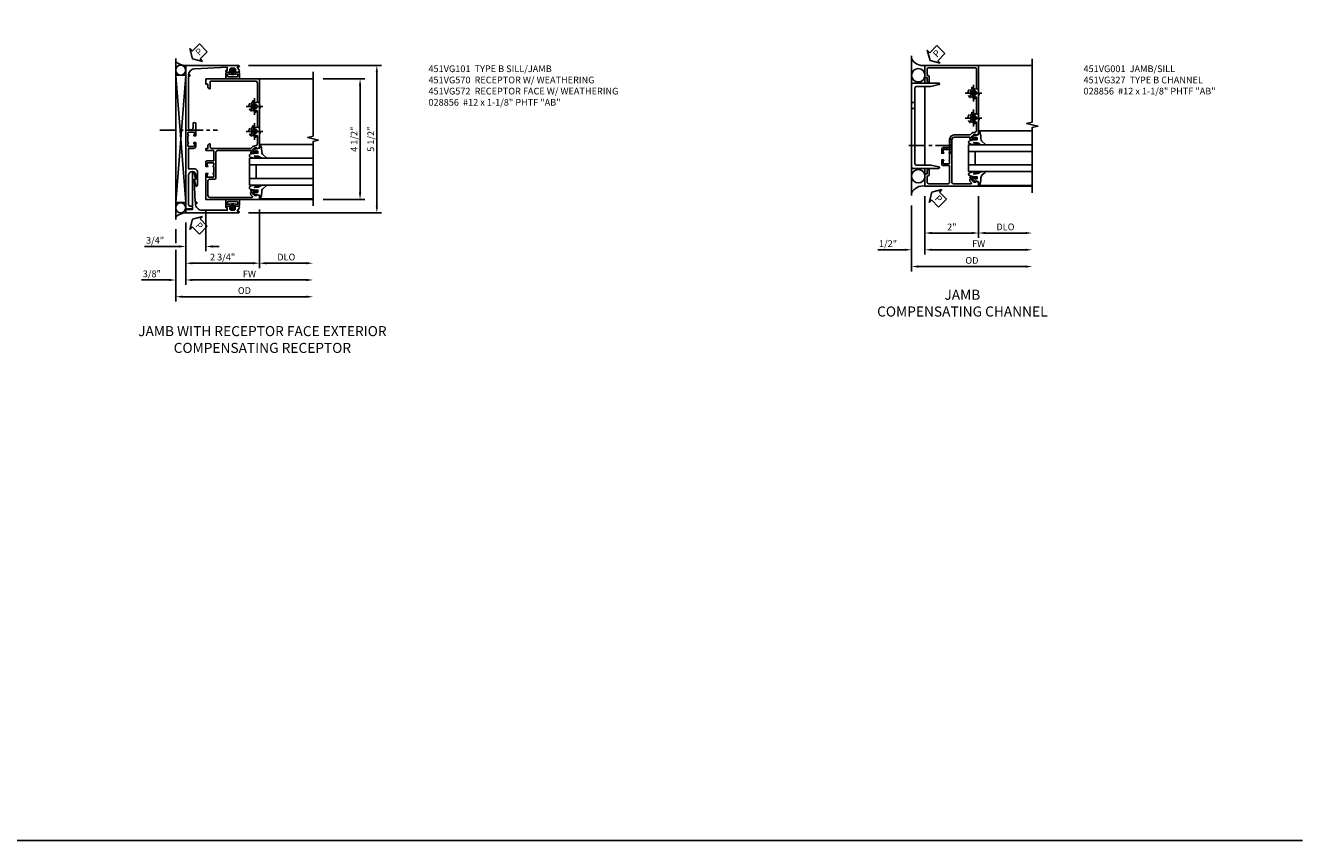
# Model space of a CAD drawing. Extents: x 0 to 95.5, y 0 to 59.2.
# Drawn here: x 47.9 to 95.5, y 0 to 30.4 of the extents above; entities that cross this region are included whole.
import ezdxf

# ---------------------------------------------------------------- set-up
doc = ezdxf.new("R2010")
doc.units = 0
doc.header["$LTSCALE"] = 0.5
doc.header["$MEASUREMENT"] = 0
doc.linetypes.add('CENTER', pattern=[2, 1.25, -0.25, 0.25, -0.25])
doc.linetypes.add('HIDDEN', pattern=[0.375, 0.25, -0.125])
doc.layers.get('0').update_dxf_attribs({"color": 4, "linetype": 'CONTINUOUS'})
for name, color, linetype in [('CENTER', 1, 'CENTER'), ('DIME', 2, 'CONTINUOUS'), ('FORMAT', 7, 'CONTINUOUS'), ('HIDDEN', 3, 'HIDDEN'), ('TEXT', 3, 'CONTINUOUS')]:
    doc.layers.add(name, color=color, linetype=linetype)
doc.styles.get("Standard").update_dxf_attribs({"font": 'arial.ttf'})
doc.dimstyles.new('EXT_ON-OFF', dxfattribs={"dimscale": 2, "dimtxt": 0.125, "dimasz": 0.125, "dimexe": 0.09, "dimexo": 0.1875, "dimgap": 0.05, "dimtad": 3, "dimdec": 5, "dimzin": 3, "dimdsep": 46, "dimlunit": 5, "dimtxsty": 'Standard', "dimcen": 0, "dimse2": 1, "dimazin": 0, "dimtfac": 1, "dimtdec": 5, "dimtofl": 0, "dimtmove": 0, "dimatfit": 0, "dimfxl": 1, "dimfrac": 2, "dimtolj": 1, "dimtzin": 3, "dimarcsym": 0})
doc.dimstyles.new('EXT_ON-ON', dxfattribs={"dimscale": 2, "dimtxt": 0.125, "dimasz": 0.125, "dimexe": 0.09, "dimexo": 0.1875, "dimgap": 0.05, "dimtad": 3, "dimdec": 5, "dimzin": 3, "dimdsep": 46, "dimlunit": 5, "dimtxsty": 'Standard', "dimcen": 0, "dimazin": 0, "dimtfac": 1, "dimtdec": 5, "dimtofl": 0, "dimtmove": 0, "dimatfit": 0, "dimfxl": 1, "dimfrac": 2, "dimtolj": 1, "dimtzin": 3, "dimarcsym": 0})

# ---------------------------------------------------------------- blocks, each defined once
blk = doc.blocks.new('*D1851')
at = {"layer": 'DIME', "color": 0, "lineweight": -2, "transparency": 16777216}
for p, q in [((0.593, 4.463), (5.555, 4.463)), ((5.375, -0.787), (5.375, 4.213)), ((0.593, -1.037), (5.555, -1.037))]:
    blk.add_line(p, q, dxfattribs=at)
at = {"layer": 'DIME', "color": 0, "transparency": 16777216}
for points in [[(5.333, 4.213), (5.417, 4.213), (5.375, 4.463)], [(5.333, -0.787), (5.417, -0.787), (5.375, -1.037)]]:
    blk.add_solid(points, dxfattribs=at)
at = {"layer": 'DIME', "color": 0, "transparency": 16777216, "insert": (5.15, 1.713), "char_height": 0.25, "attachment_point": 5, "rotation": 90}
blk.add_mtext('\\A1;5 1/2"', dxfattribs=at)
blk = doc.blocks.new('*D1852')
at = {"layer": 'DIME', "color": 0, "lineweight": -2, "transparency": 16777216}
for p, q in [((3.375, 3.962), (4.93, 3.962)), ((4.75, -0.288), (4.75, 3.712)), ((3.375, -0.538), (4.93, -0.538))]:
    blk.add_line(p, q, dxfattribs=at)
at = {"layer": 'DIME', "color": 0, "transparency": 16777216}
for points in [[(4.708, 3.712), (4.792, 3.712), (4.75, 3.962)], [(4.708, -0.288), (4.792, -0.288), (4.75, -0.538)]]:
    blk.add_solid(points, dxfattribs=at)
at = {"layer": 'DIME', "color": 0, "transparency": 16777216, "insert": (4.525, 1.712), "char_height": 0.25, "attachment_point": 5, "rotation": 90}
blk.add_mtext('\\A1;4 1/2"', dxfattribs=at)
blk = doc.blocks.new('*D1855')
at = {"layer": 'DIME', "color": 0, "lineweight": -2, "transparency": 16777216}
for p, q in [((1, -0.913), (1, -3.093)), ((-1.75, -1.398), (-1.75, -3.093)), ((-1.5, -2.913), (0.75, -2.913))]:
    blk.add_line(p, q, dxfattribs=at)
at = {"layer": 'DIME', "color": 0, "transparency": 16777216}
for points in [[(-1.5, -2.871), (-1.5, -2.955), (-1.75, -2.913)], [(0.75, -2.871), (0.75, -2.955), (1, -2.913)]]:
    blk.add_solid(points, dxfattribs=at)
at = {"layer": 'DIME', "color": 0, "transparency": 16777216, "insert": (-0.375, -2.684), "char_height": 0.25, "attachment_point": 5}
blk.add_mtext('\\A1;2 3/4"', dxfattribs=at)
blk = doc.blocks.new('*D1854')
at = {"layer": 'DIME', "color": 0, "lineweight": -2, "transparency": 16777216}
for p, q in [((-1.75, -1.398), (-1.75, -3.718)), ((-1.5, -3.538), (2.75, -3.538))]:
    blk.add_line(p, q, dxfattribs=at)
at = {"layer": 'DIME', "color": 0, "transparency": 16777216}
for points in [[(-1.5, -3.496), (-1.5, -3.58), (-1.75, -3.538)], [(2.75, -3.496), (2.75, -3.58), (3, -3.538)]]:
    blk.add_solid(points, dxfattribs=at)
at = {"layer": 'DIME', "color": 0, "transparency": 16777216, "insert": (0.625, -3.313), "char_height": 0.25, "attachment_point": 5}
blk.add_mtext('\\A1;{FW}', dxfattribs=at)
blk = doc.blocks.new('*D1853')
at = {"layer": 'DIME', "color": 0, "lineweight": -2, "transparency": 16777216}
for p, q in [((-2.125, -1.648), (-2.125, -2.163)), ((-2.125, -2.413), (-2.125, -4.343)), ((-1.875, -4.163), (2.75, -4.163))]:
    blk.add_line(p, q, dxfattribs=at)
at = {"layer": 'DIME', "color": 0, "transparency": 16777216}
for points in [[(-1.875, -4.121), (-1.875, -4.205), (-2.125, -4.163)], [(2.75, -4.121), (2.75, -4.205), (3, -4.163)]]:
    blk.add_solid(points, dxfattribs=at)
at = {"layer": 'DIME', "color": 0, "transparency": 16777216, "insert": (0.438, -3.934), "char_height": 0.25, "attachment_point": 5}
blk.add_mtext('\\A1;OD', dxfattribs=at)
blk = doc.blocks.new('*D1857')
at = {"layer": 'DIME', "color": 0, "lineweight": -2, "transparency": 16777216}
for p, q in [((-1.75, -1.398), (-1.75, -3.718)), ((-2.125, -1.648), (-2.125, -2.163)), ((-2.125, -2.413), (-2.125, -3.718)), ((-2.375, -3.538), (-3.403, -3.538)), ((-1.5, -3.538), (-1.25, -3.538))]:
    blk.add_line(p, q, dxfattribs=at)
at = {"layer": 'DIME', "color": 0, "transparency": 16777216}
for points in [[(-2.375, -3.496), (-2.375, -3.58), (-2.125, -3.538)], [(-1.5, -3.496), (-1.5, -3.58), (-1.75, -3.538)]]:
    blk.add_solid(points, dxfattribs=at)
at = {"layer": 'DIME', "color": 0, "transparency": 16777216, "insert": (-3.014, -3.309), "char_height": 0.25, "attachment_point": 5}
blk.add_mtext('\\A1;3/8"', dxfattribs=at)
blk = doc.blocks.new('*D1856')
at = {"layer": 'DIME', "color": 0, "lineweight": -2, "transparency": 16777216}
for p, q in [((-1, -0.913), (-1, -2.468)), ((-1.75, -1.398), (-1.75, -2.468)), ((-2, -2.288), (-3.281, -2.288)), ((-0.75, -2.288), (-0.5, -2.288))]:
    blk.add_line(p, q, dxfattribs=at)
at = {"layer": 'DIME', "color": 0, "transparency": 16777216}
for points in [[(-2, -2.246), (-2, -2.33), (-1.75, -2.288)], [(-0.75, -2.246), (-0.75, -2.33), (-1, -2.288)]]:
    blk.add_solid(points, dxfattribs=at)
at = {"layer": 'DIME', "color": 0, "transparency": 16777216, "insert": (-2.892, -2.059), "char_height": 0.25, "attachment_point": 5}
blk.add_mtext('\\A1;3/4"', dxfattribs=at)
blk = doc.blocks.new('PSEAL2')
at = {"layer": 'TEXT', "color": 7}
for p, q in [((0.196, 0.338), (0, 0)), ((0.196, -0.338), (0, 0)), ((0.196, 0.21), (0.196, 0.338)), ((0.575, 0.21), (0.196, 0.21)), ((0.575, 0.21), (0.575, -0.21)), ((0.196, -0.21), (0.196, -0.338)), ((0.575, -0.21), (0.196, -0.21))]:
    blk.add_line(p, q, dxfattribs=at)
at = {"layer": 'TEXT', "color": 3}
blk.add_text('P', height=0.25, dxfattribs=at).set_placement((0.247, -0.116))
blk = doc.blocks.new('*D1858')
at = {"layer": 'DIME', "color": 0, "lineweight": -2, "transparency": 16777216}
for p, q in [((1, -0.913), (1, -3.093)), ((1.25, -2.913), (2.75, -2.913))]:
    blk.add_line(p, q, dxfattribs=at)
at = {"layer": 'DIME', "color": 0, "transparency": 16777216}
for points in [[(1.25, -2.871), (1.25, -2.955), (1, -2.913)], [(2.75, -2.871), (2.75, -2.955), (3, -2.913)]]:
    blk.add_solid(points, dxfattribs=at)
at = {"layer": 'DIME', "color": 0, "transparency": 16777216, "insert": (2, -2.684), "char_height": 0.25, "attachment_point": 5}
blk.add_mtext('\\A1;DLO', dxfattribs=at)
blk = doc.blocks.new('B027074-M')
blk.add_lwpolyline([(0.062, 0.144), (0.035, 0.149), (0.069, 0.257), (0.13, 0.261), (0.205, 0.259), (0.195, 0.29, 0.12571), (-0.037, 0.341, -0.226084), (-0.19, 0.391), (-0.286, 0.502, 0.644976), (-0.312, 0.49), (-0.31, 0.361, 0.151869), (-0.294, 0.316), (-0.255, 0.257, -0.029345), (-0.238, 0.205), (-0.221, 0.083, -0.653812), (-0.241, 0.076), (-0.285, 0.241, 0.888636), (-0.31, 0.239), (-0.31, 0.105, 0.064205), (-0.268, -0.084, 0.689636), (-0.165, -0.084, 0.070356), (-0.124, 0.105), (-0.124, 0.201), (-0.051, 0.201), (-0.029, 0.147), (-0.068, 0.142), (-0.034, 0.106), (-0.065, 0.084), (-0.004, 0.03), (0.052, 0.096), (0.027, 0.106)], format="xyb", close=True)
blk = doc.blocks.new('S451GT1000')
for p, q in [((-1, -0.625), (-1, -3)), ((0, -0.625), (-1, -0.625)), ((-0.75, -0.625), (-0.75, -3)), ((-0.25, -0.875), (-0.75, -0.875)), ((-0.25, -0.625), (-0.25, -3)), ((0, -0.625), (0, -3)), ((-1.518, -1), (-1.518, -3)), ((0.517, -1), (0.517, -3))]:
    blk.add_line(p, q)
at = {"rotation": 180}
blk.add_blockref('B027074-M', (-1.312, -0.742), dxfattribs=at)
at = {"xscale": -1, "rotation": 180}
blk.add_blockref('B027074-M', (0.312, -0.742), dxfattribs=at)
blk = doc.blocks.new('B028856-H')
for p, q in [((-0.13, 0.017), (-0.082, 0.017)), ((-0.13, 0.017), (-0.13, -0.017)), ((-0.017, 0.13), (-0.017, 0.082)), ((-0.017, 0.13), (0.017, 0.13)), ((0.017, 0.13), (0.017, 0.082)), ((0.082, 0.017), (0.13, 0.017)), ((0.13, 0.017), (0.13, -0.017)), ((-0.13, -0.017), (-0.082, -0.017)), ((-0.017, -0.082), (-0.017, -0.13)), ((-0.017, -0.13), (0.017, -0.13)), ((0.017, -0.082), (0.017, -0.13)), ((0.082, -0.017), (0.13, -0.017))]:
    blk.add_line(p, q)
blk.add_circle((0, 0), 0.212)
for centre, start, end in [((-0.082, 0.082), 270, 0), ((0.082, 0.082), 180, 270), ((-0.082, -0.082), 0, 89.9999), ((0.082, -0.082), 90, 180)]:
    blk.add_arc(centre, 0.0647, start, end)
at = {"layer": 'CENTER'}
for p, q in [((-0.312, 0), (0.312, 0)), ((0, 0.312), (0, -0.312))]:
    blk.add_line(p, q, dxfattribs=at)
blk = doc.blocks.new('B451VG101')
at = {"color": 4}
blk.add_lwpolyline([(-0.98, 0.899, 0.414214), (-1, 0.879), (-1, 0.688), (-0.935, 0.688, 1), (-0.935, 0.719), (-0.935, 0.719, -0.414214), (-0.95, 0.734), (-0.95, 0.814, -0.414214), (-0.935, 0.829), (-0.72, 0.829, -0.414214), (-0.705, 0.814), (-0.705, 0.734, -0.414214), (-0.72, 0.719), (-0.721, 0.719, 1), (-0.721, 0.688), (-0.705, 0.688), (-0.705, 0.438), (-0.721, 0.438, 1), (-0.721, 0.407), (-0.72, 0.407, -0.414214), (-0.705, 0.392), (-0.705, 0.312, -0.414214), (-0.72, 0.297), (-0.935, 0.297, -0.414214), (-0.95, 0.312), (-0.95, 0.392, -0.414214), (-0.935, 0.407), (-0.935, 0.407, 1), (-0.935, 0.438), (-1, 0.438), (-1, -0.538), (1, -0.538), (1, -0.393), (0.897, -0.357), (0.897, -0.386), (0.826, -0.386, -0.198912), (0.808, -0.379), (0.741, -0.312), (0.741, -0.27, -0.354119), (0.757, -0.25), (0.859, -0.228), (0.897, -0.228), (0.897, -0.257), (0.909, -0.257, 0.414214), (0.929, -0.237), (0.929, -0.208, 0.414214), (0.909, -0.188), (0.708, -0.188, 0.414214), (0.669, -0.226), (0.691, -0.226), (0.691, -0.288), (0.669, -0.288), (0.669, -0.343, 0.198902), (0.677, -0.36), (0.74, -0.424, -0.668164), (0.726, -0.458), (-0.84, -0.458, -0.414214), (-0.92, -0.378), (-0.92, 0.157, -0.414214), (-0.86, 0.217), (-0.695, 0.217, 0.414214), (-0.625, 0.287), (-0.625, 0.428), (-0.635, 0.438), (-0.625, 0.448), (-0.625, 0.678), (-0.635, 0.688), (-0.625, 0.698), (-0.625, 1.028), (-0.635, 1.038), (-0.625, 1.048), (-0.625, 1.228, -0.414214), (-0.565, 1.288), (0.666, 1.288, -0.414214), (0.691, 1.263), (0.691, 1.226), (0.669, 1.226, 0.414214), (0.708, 1.188), (0.909, 1.188, 0.414214), (0.929, 1.208), (0.929, 1.237, 0.414214), (0.909, 1.257), (0.897, 1.257), (0.897, 1.228), (0.859, 1.228), (0.757, 1.25, -0.354119), (0.741, 1.27), (0.741, 1.312), (0.808, 1.379, -0.198912), (0.826, 1.386), (0.897, 1.386), (0.897, 1.357), (1, 1.393), (1, 3.962), (-1, 3.962), (-1, 3.764), (-0.92, 3.764), (-0.92, 3.656, 0.414214), (-0.858, 3.594), (-0.84, 3.594), (-0.84, 3.862, -0.414214), (-0.82, 3.882), (0.84, 3.882, -0.414214), (0.92, 3.802), (0.92, 3.094, -0.568098), (0.89, 3.077, 0.339754), (0.692, 3.045), (0.692, 3.001), (0.721, 2.984, 0.386545), (0.735, 2.987, -3.127286), (0.735, 2.876, 0.386545), (0.721, 2.879), (0.692, 2.862), (0.692, 2.818, 0.339754), (0.89, 2.786, -0.568098), (0.92, 2.769), (0.92, 2.163, -0.568098), (0.89, 2.146, 0.339754), (0.692, 2.114), (0.692, 2.07), (0.721, 2.053, 0.386545), (0.735, 2.056, -3.127286), (0.735, 1.945, 0.386545), (0.721, 1.948), (0.692, 1.931), (0.692, 1.887, 0.339754), (0.89, 1.855, -0.568098), (0.92, 1.838), (0.92, 1.546, -0.414214), (0.84, 1.466), (0.83, 1.466, 0.19902), (0.756, 1.435), (0.694, 1.374, -0.19902), (0.68, 1.368), (-0.78, 1.368, -0.414214), (-0.84, 1.428), (-0.84, 1.538), (-0.858, 1.538, 0.414214), (-0.92, 1.476), (-0.92, 1.368), (-0.98, 1.368, 0.414214), (-1, 1.348), (-1, 1.308, 0.414214), (-0.98, 1.288), (-0.725, 1.288, -0.414214), (-0.705, 1.268), (-0.705, 0.919, -0.414214), (-0.725, 0.899)], format="xyb", close=True, dxfattribs=at)
blk = doc.blocks.new('b065401 Compressed')
at = {"color": 4, "linetype": 'Continuous'}
for p, q in [((0.026, 0.025), (0.087, 0.092)), ((0.026, 0.025), (0.026, -0.025)), ((0.026, 0.025), (0.151, 0.025)), ((0.054, 0.025), (0.11, 0.082)), ((0.151, 0.025), (0.176, 0.05)), ((0.026, -0.025), (0.087, -0.092)), ((0.026, -0.025), (0.151, -0.025)), ((0.054, -0.025), (0.109, -0.082))]:
    blk.add_line(p, q, dxfattribs=at)
for p, q in [((0.026, 0.025), (0.026, -0.025)), ((0.026, 0.025), (0.151, 0.025)), ((0.151, 0.025), (0.176, 0.05)), ((0.176, 0.05), (0.176, -0.05)), ((0.026, -0.025), (0.151, -0.025)), ((0.151, -0.025), (0.176, -0.05))]:
    blk.add_line(p, q)
blk.add_lwpolyline([(0.176, -0.05), (0.151, -0.175), (0.151, -0.225, 0.414214), (0.176, -0.25), (0.381, -0.25, 0.414214), (0.401, -0.23), (0.401, 0.23, 0.414214), (0.381, 0.25), (0.176, 0.25, 0.414214), (0.151, 0.225), (0.151, 0.175), (0.176, 0.05)], format="xyb", close=True)
blk.add_lwpolyline([(0.213, -0.188), (0.306, -0.188, 0.414214), (0.326, -0.168), (0.326, 0.168, 0.414214), (0.306, 0.188), (0.213, 0.188)], format="xyb", dxfattribs=at)
blk.add_lwpolyline([(0.151, -0.025), (0.176, -0.05)], dxfattribs=at)
for centre, radius, start, end in [((0.098, 0.087), 0.0125, 334, 154), ((-0.483, 0), 0.721, 0.0073, 15.1271), ((0.098, -0.087), 0.0125, 206, 26), ((-0.483, 0), 0.721, 344.8728, 359.9928)]:
    blk.add_arc(centre, radius, start, end, dxfattribs=at)
blk.add_point((0.151, 0))
blk = doc.blocks.new('B451VG170')
blk.add_lwpolyline([(-1.312, 0.233, -0.414214), (-1.392, 0.153), (-1.587, 0.153), (-1.587, -0.61), (-1.35, -0.61, -0.414214), (-1.25, -0.71), (-1.25, -1.22, -0.87708), (-1.313, -1.228), (-1.374, -1), (-1.312, -1), (-1.312, -0.835, 0.414214), (-1.437, -0.71, 0.414214), (-1.587, -0.86), (-1.587, -1.932, 0.414214), (-1.525, -1.994), (-1.437, -1.994), (-1.437, -2.074, -0.414214), (-1.457, -2.094), (-1.687, -2.094), (-1.687, 0.364), (-1.677, 0.374), (-1.687, 0.384), (-1.687, 0.614), (-1.677, 0.624), (-1.687, 0.634), (-1.687, 3.25), (0.281, 3.25, -1.018123), (0.281, 3.188), (0.235, 3.188), (0.305, 3.077, -0.590837), (0.263, 3), (0.15, 3, -0.414214), (0.125, 3.025), (0.125, 3.04), (0.163, 3.04), (0.163, 3.1, 0.414214), (0.113, 3.15), (0.013, 3.15, 0.414214), (-0.037, 3.1), (-0.037, 3.04), (0.001, 3.04), (0.001, 3.025, -0.414214), (-0.024, 3), (-0.157, 3, -0.414214), (-0.187, 3.03), (-0.187, 3.063, -0.440011), (-0.176, 3.073), (-0.137, 3.07), (-0.137, 3.18), (-1.348, 3.127, 0.375408), (-1.586, 2.9), (-1.537, 2.9), (-1.537, 2.85), (-1.587, 2.85), (-1.587, 0.933, 1), (-1.412, 0.933), (-1.412, 1.07, -1), (-1.312, 1.07), (-1.312, 0.624), (-1.377, 0.624, -1), (-1.377, 0.655), (-1.377, 0.655, 0.414214), (-1.362, 0.67), (-1.362, 0.745, 0.414214), (-1.382, 0.765), (-1.587, 0.765, 0.414214), (-1.607, 0.745), (-1.607, 0.67, 0.414214), (-1.592, 0.655), (-1.591, 0.655, -1), (-1.591, 0.624), (-1.607, 0.624), (-1.607, 0.374), (-1.591, 0.374, -1), (-1.591, 0.343), (-1.592, 0.343, 0.414214), (-1.607, 0.328), (-1.607, 0.253, 0.414214), (-1.587, 0.233), (-1.382, 0.233, 0.414214), (-1.362, 0.253), (-1.362, 0.328, 0.414214), (-1.377, 0.343), (-1.377, 0.343, -1), (-1.377, 0.374), (-1.312, 0.374)], format="xyb", close=True)
blk = doc.blocks.new('B451VG570')
blk.add_blockref('B451VG170', (0, 0))
at = {"rotation": 270}
blk.add_blockref('b065401 Compressed', (0.063, 3.15), dxfattribs=at)
blk = doc.blocks.new('B451VG172')
blk.add_lwpolyline([(-1.074, -2.15), (-0.137, -2.15), (-0.137, -2.05), (-0.187, -2.05), (-0.187, -2), (-0.025, -2, -0.414214), (0, -2.025), (0, -2.04), (-0.038, -2.04), (-0.038, -2.1, 0.414214), (0.012, -2.15), (0.112, -2.15, 0.414214), (0.162, -2.1), (0.162, -2.04), (0.124, -2.04), (0.124, -2.025, -0.414214), (0.149, -2), (0.263, -2, -0.590837), (0.305, -2.077), (0.235, -2.188), (0.281, -2.188, -1.018123), (0.281, -2.25), (-1.687, -2.25), (-1.687, -2.15, -0.414214), (-1.662, -2.125), (-1.436, -2.125), (-1.436, -0.78, -0.87708), (-1.373, -0.772), (-1.311, -0.998), (-1.374, -0.998), (-1.329, -1.85), (-1.274, -1.85), (-1.274, -1.9), (-1.324, -1.9, 0.414214)], format="xyb", close=True)
blk = doc.blocks.new('B065401-M')
at = {"linetype": 'Continuous'}
for p, q in [((0.026, 0.025), (0.087, 0.092)), ((0.026, 0.025), (0.026, -0.025)), ((0.026, 0.025), (0.151, 0.025)), ((0.054, 0.025), (0.11, 0.082)), ((0.151, 0.025), (0.176, 0.05)), ((0.026, -0.025), (0.087, -0.092)), ((0.026, -0.025), (0.151, -0.025)), ((0.054, -0.025), (0.109, -0.082))]:
    blk.add_line(p, q, dxfattribs=at)
for p, q in [((0.026, 0.025), (0.026, -0.025)), ((0.026, 0.025), (0.151, 0.025)), ((0.151, 0.025), (0.176, 0.05)), ((0.176, 0.05), (0.176, -0.05)), ((0.026, -0.025), (0.151, -0.025)), ((0.151, -0.025), (0.176, -0.05))]:
    blk.add_line(p, q)
blk.add_lwpolyline([(0.176, -0.05), (0.151, -0.175), (0.151, -0.225, 0.414214), (0.176, -0.25), (0.381, -0.25, 0.414214), (0.401, -0.23), (0.401, 0.23, 0.414214), (0.381, 0.25), (0.176, 0.25, 0.414214), (0.151, 0.225), (0.151, 0.175), (0.176, 0.05)], format="xyb", close=True)
blk.add_lwpolyline([(0.213, -0.188), (0.306, -0.188, 0.414214), (0.326, -0.168), (0.326, 0.168, 0.414214), (0.306, 0.188), (0.213, 0.188)], format="xyb", dxfattribs=at)
blk.add_lwpolyline([(0.151, -0.025), (0.176, -0.05)], dxfattribs=at)
for centre, radius, start, end in [((0.098, 0.087), 0.0125, 334, 154), ((-0.483, 0), 0.721, 0.0073, 15.1271), ((0.098, -0.087), 0.0125, 206, 26), ((-0.483, 0), 0.721, 344.8728, 359.9928)]:
    blk.add_arc(centre, radius, start, end, dxfattribs=at)
blk = doc.blocks.new('B451VG572')
blk.add_blockref('B451VG172', (-0.063, 0))
at = {"rotation": 90}
blk.add_blockref('B065401-M', (-0.001, -2.15), dxfattribs=at)
blk = doc.blocks.new('*X1870')
at = {"color": 0}
for p, q in [((-0.129, 0.843), (-0.001, 0.971)), ((-0.07, 1.167), (-0.016, 1.221)), ((-0.07, 1.079), (0, 1.149)), ((-0.07, 0.991), (0, 1.061)), ((-0.001, 0.971), (0, 0.972)), ((-0.365, 0.784), (-0.236, 0.913)), ((-0.358, 0.702), (-0.315, 0.746)), ((-0.217, 0.843), (-0.147, 0.913)), ((-0.092, 0.704), (0, 0.795)), ((-0.07, 0.814), (0, 0.884))]:
    blk.add_line(p, q, dxfattribs=at)
blk = doc.blocks.new('*D1871')
at = {"layer": 'DIME', "color": 0, "lineweight": -2, "transparency": 16777216}
for p, q in [((-1, -0.913), (-1, -2.468)), ((1, -0.913), (1, -2.468)), ((-0.75, -2.288), (0.75, -2.288))]:
    blk.add_line(p, q, dxfattribs=at)
at = {"layer": 'DIME', "color": 0, "transparency": 16777216}
for points in [[(-0.75, -2.246), (-0.75, -2.33), (-1, -2.288)], [(0.75, -2.246), (0.75, -2.33), (1, -2.288)]]:
    blk.add_solid(points, dxfattribs=at)
at = {"layer": 'DIME', "color": 0, "transparency": 16777216, "insert": (0, -2.062), "char_height": 0.25, "attachment_point": 5}
blk.add_mtext('\\A1;2"', dxfattribs=at)
blk = doc.blocks.new('*D1872')
at = {"layer": 'DIME', "color": 0, "lineweight": -2, "transparency": 16777216}
for p, q in [((-1, -0.913), (-1, -3.093)), ((-0.75, -2.913), (2.75, -2.913))]:
    blk.add_line(p, q, dxfattribs=at)
at = {"layer": 'DIME', "color": 0, "transparency": 16777216}
for points in [[(-0.75, -2.871), (-0.75, -2.955), (-1, -2.913)], [(2.75, -2.871), (2.75, -2.955), (3, -2.913)]]:
    blk.add_solid(points, dxfattribs=at)
at = {"layer": 'DIME', "color": 0, "transparency": 16777216, "insert": (1, -2.688), "char_height": 0.25, "attachment_point": 5}
blk.add_mtext('\\A1;FW  ', dxfattribs=at)
blk = doc.blocks.new('*D1873')
at = {"layer": 'DIME', "color": 0, "lineweight": -2, "transparency": 16777216}
for p, q in [((-1.5, -1.262), (-1.5, -3.718)), ((-1.25, -3.538), (2.75, -3.538))]:
    blk.add_line(p, q, dxfattribs=at)
at = {"layer": 'DIME', "color": 0, "transparency": 16777216}
for points in [[(-1.25, -3.496), (-1.25, -3.58), (-1.5, -3.538)], [(2.75, -3.496), (2.75, -3.58), (3, -3.538)]]:
    blk.add_solid(points, dxfattribs=at)
at = {"layer": 'DIME', "color": 0, "transparency": 16777216, "insert": (0.75, -3.309), "char_height": 0.25, "attachment_point": 5}
blk.add_mtext('\\A1;OD  ', dxfattribs=at)
blk = doc.blocks.new('*D1874')
at = {"layer": 'DIME', "color": 0, "lineweight": -2, "transparency": 16777216}
for p, q in [((-1, -0.913), (-1, -3.093)), ((-1.5, -1.262), (-1.5, -3.093)), ((-1.75, -2.913), (-2.755, -2.913)), ((-0.75, -2.913), (-0.5, -2.913))]:
    blk.add_line(p, q, dxfattribs=at)
at = {"layer": 'DIME', "color": 0, "transparency": 16777216}
for points in [[(-1.75, -2.871), (-1.75, -2.955), (-1.5, -2.913)], [(-0.75, -2.871), (-0.75, -2.955), (-1, -2.913)]]:
    blk.add_solid(points, dxfattribs=at)
at = {"layer": 'DIME', "color": 0, "transparency": 16777216, "insert": (-2.378, -2.684), "char_height": 0.25, "attachment_point": 5}
blk.add_mtext('\\A1;1/2"', dxfattribs=at)
blk = doc.blocks.new('*D1875')
at = {"layer": 'DIME', "color": 0, "lineweight": -2, "transparency": 16777216}
for p, q in [((1, -0.913), (1, -2.468)), ((1.25, -2.288), (2.75, -2.288))]:
    blk.add_line(p, q, dxfattribs=at)
at = {"layer": 'DIME', "color": 0, "transparency": 16777216}
for points in [[(1.25, -2.246), (1.25, -2.33), (1, -2.288)], [(2.75, -2.246), (2.75, -2.33), (3, -2.288)]]:
    blk.add_solid(points, dxfattribs=at)
at = {"layer": 'DIME', "color": 0, "transparency": 16777216, "insert": (2, -2.059), "char_height": 0.25, "attachment_point": 5}
blk.add_mtext('\\A1;DLO', dxfattribs=at)
blk = doc.blocks.new('B028856H')
for p, q in [((-0.13, 0.017), (-0.082, 0.017)), ((-0.13, 0.017), (-0.13, -0.017)), ((-0.017, 0.13), (-0.017, 0.082)), ((-0.017, 0.13), (0.017, 0.13)), ((0.017, 0.13), (0.017, 0.082)), ((0.082, 0.017), (0.13, 0.017)), ((0.13, 0.017), (0.13, -0.017)), ((-0.13, -0.017), (-0.082, -0.017)), ((-0.017, -0.082), (-0.017, -0.13)), ((-0.017, -0.13), (0.017, -0.13)), ((0.017, -0.082), (0.017, -0.13)), ((0.082, -0.017), (0.13, -0.017))]:
    blk.add_line(p, q)
blk.add_circle((0, 0), 0.212)
for centre, start, end in [((-0.082, 0.082), 270, 0), ((0.082, 0.082), 180, 270), ((-0.082, -0.082), 0, 89.9999), ((0.082, -0.082), 90, 180)]:
    blk.add_arc(centre, 0.0647, start, end)
at = {"layer": 'CENTER'}
for p, q in [((-0.312, 0), (0.312, 0)), ((0, 0.312), (0, -0.312))]:
    blk.add_line(p, q, dxfattribs=at)
blk = doc.blocks.new('B451VG127')
at = {"linetype": 'Continuous'}
blk.add_lwpolyline([(-1.375, 3.119), (-1.375, 0.305, 0.414214), (-1.313, 0.243), (-0.781, 0.243), (-0.481, 0.179, -0.900404), (-0.488, 0.118), (-1.438, 0.118, -0.414214), (-1.5, 0.18), (-1.5, 3.244, -0.414214), (-1.438, 3.306), (-0.488, 3.306, -0.900404), (-0.481, 3.245), (-0.781, 3.181), (-1.313, 3.181, 0.414214)], format="xyb", close=True, dxfattribs=at)
blk = doc.blocks.new('B451VG327-S')
for p, q in [((-1.375, 2.585), (-1.5, 2.585)), ((-1.375, 2.357), (-1.5, 2.357))]:
    blk.add_line(p, q)
blk.add_blockref('B451VG127', (0, 0))
blk = doc.blocks.new('B451VG001')
blk.add_lwpolyline([(-0.08, 0.809), (-0.08, 0.733, -0.324205), (-0.09, 0.718, 0.852963), (-0.086, 0.688), (-0.08, 0.688), (-0.08, 0.438), (-0.086, 0.438, 0.852963), (-0.09, 0.408, -0.324205), (-0.08, 0.394), (-0.08, 0.317, -0.414214), (-0.1, 0.297), (-0.305, 0.297, -0.414214), (-0.325, 0.317), (-0.325, 0.392, -0.414214), (-0.31, 0.407), (-0.31, 0.407, 1), (-0.31, 0.438), (-0.375, 0.438), (-0.375, 0.297, 0.414214), (-0.305, 0.227), (-0.1, 0.227, -0.414214), (-0.08, 0.207), (-0.08, -0.388, -0.414214), (-0.14, -0.448), (-0.86, -0.448, -0.414214), (-0.92, -0.388), (-0.92, -0.164), (-0.902, -0.164, 0.414214), (-0.84, -0.102), (-0.84, 0.086), (-0.858, 0.086, 0.414214), (-0.92, 0.024), (-0.92, -0.084), (-1, -0.084), (-1, -0.538), (1, -0.538), (1, -0.393), (0.898, -0.357), (0.898, -0.386), (0.824, -0.386, -0.19902), (0.81, -0.38), (0.742, -0.312), (0.742, -0.27, -0.352218), (0.757, -0.25), (0.86, -0.228), (0.898, -0.228), (0.898, -0.257), (0.91, -0.257, 0.414214), (0.93, -0.237), (0.93, -0.208, 0.414214), (0.91, -0.188), (0.708, -0.188, 0.414214), (0.669, -0.226), (0.692, -0.226), (0.692, -0.288), (0.669, -0.288), (0.669, -0.345, 0.198902), (0.675, -0.359), (0.73, -0.414, -0.668164), (0.716, -0.448), (0.06, -0.448, -0.414214), (0, -0.388), (0, 0.428), (-0.01, 0.438), (0, 0.448), (0, 0.678), (-0.01, 0.688), (0, 0.698), (0, 1.188, -0.414214), (0.1, 1.288), (0.666, 1.288, -0.414214), (0.692, 1.263), (0.692, 1.226), (0.669, 1.226, 0.414214), (0.708, 1.188), (0.91, 1.188, 0.414214), (0.93, 1.208), (0.93, 1.237, 0.414214), (0.91, 1.257), (0.898, 1.257), (0.898, 1.228), (0.86, 1.228), (0.757, 1.25, -0.354119), (0.742, 1.27), (0.742, 1.312), (0.808, 1.379, -0.198912), (0.826, 1.386), (0.898, 1.386), (0.898, 1.357), (1, 1.393), (1, 3.962), (-1, 3.962), (-1, 3.508), (-0.92, 3.508), (-0.92, 3.4, 0.414214), (-0.858, 3.338), (-0.84, 3.338), (-0.84, 3.526, 0.414214), (-0.902, 3.588), (-0.92, 3.588), (-0.92, 3.812, -0.414214), (-0.86, 3.872), (0.86, 3.872, -0.414214), (0.92, 3.812), (0.92, 3.094, -0.568098), (0.89, 3.077, 0.339754), (0.692, 3.045), (0.692, 3.001), (0.721, 2.984, 0.386545), (0.735, 2.987, -3.127286), (0.735, 2.876, 0.386545), (0.721, 2.879), (0.692, 2.862), (0.692, 2.818, 0.339754), (0.89, 2.786, -0.568098), (0.92, 2.769), (0.92, 2.163, -0.568098), (0.89, 2.146, 0.339754), (0.692, 2.114), (0.692, 2.07), (0.721, 2.053, 0.386545), (0.735, 2.056, -3.127286), (0.735, 1.945, 0.386545), (0.721, 1.948), (0.692, 1.931), (0.692, 1.887, 0.339754), (0.89, 1.855, -0.568098), (0.92, 1.838), (0.92, 1.536, -0.414214), (0.85, 1.466), (0.82, 1.466, 0.19902), (0.746, 1.435), (0.684, 1.374, -0.19902), (0.67, 1.368), (0.09, 1.368, 0.414214), (-0.08, 1.198), (-0.08, 0.919, -0.414214), (-0.1, 0.899), (-0.305, 0.899, 0.414214), (-0.375, 0.829), (-0.375, 0.688), (-0.31, 0.688, 1), (-0.31, 0.719), (-0.31, 0.719, -0.414214), (-0.325, 0.734), (-0.325, 0.809, -0.414214), (-0.305, 0.829), (-0.1, 0.829, -0.414214)], format="xyb", close=True)
blk = doc.blocks.new('S451FJ35KCADS')
for p, q in [((-2.125, 4.717177), (-2.125, -1.287325)), ((-2.125, 4.095862), (-1.7505, 4.095862)), ((-1.75, -0.648632), (-2.125, 4.081862)), ((-2.125, -0.648632), (-1.7505, 4.081862)), ((-1.75, -0.648632), (-1.75, 4.081862)), ((1, 3.962), (3.00001, 3.962)), ((-2.125, -0.648632), (-1.7505, -0.648632)), ((1, -0.538), (3.00001, -0.538))]:
    blk.add_line(p, q)
blk.add_lwpolyline([(3.00001, -0.77296), (3.00001, 1.62703), (3.19999, 1.67705), (2.80001, 1.77703), (3.00001, 1.82703), (3.00001, 4.22704)])
for centre in [(-1.9375, 4.290682), (-1.9375, -0.848697)]:
    blk.add_circle(centre, 0.1875)
for centre, radius, start, end in [((-1.720301, 5.139382), 0.677244, 233.30413, 267.4866181), ((-1.725836, -1.654454), 0.617672, 92.2420547, 130.2586668)]:
    blk.add_arc(centre, radius, start, end)
at = {"layer": 'CENTER'}
blk.add_line((-2.720775, 2.047533), (-0.571408, 2.047533), dxfattribs=at)
for name, p in [('B451VG570', (-0.063, 1.21279)), ('B451VG101', (0, 0)), ('B451VG572', (0, 1.212745))]:
    blk.add_blockref(name, p)
at = {"rotation": 90}
blk.add_blockref('S451GT1000', (0, 1.000883), dxfattribs=at)
at = {"layer": 'HIDDEN'}
for p in [(0.812, 2.9315), (0.812, 2.0005)]:
    blk.add_blockref('B028856-H', p, dxfattribs=at)
at = {"layer": 'TEXT'}
for p, rotation in [((-1.5, 4.71279), 45), ((-1.5, -1.273255), 315)]:
    blk.add_blockref('PSEAL2', p, dxfattribs=dict(at, rotation=rotation))
at = {"layer": 'DIME'}
for base, p1, p2, angle, picture, middle in [((5.375, 4.4627896), (0.2184432, -1.037255), (0.2184432, 4.4627896), 90, '*D1851', (5.15, 1.7127673)), ((4.75, 3.962), (3.00001, -0.538), (3.00001, 3.962), 90, '*D1852', (4.525, 1.712)), ((1, -2.912995), (-1.75, -1.023255), (1, -0.538), 180, '*D1855', (-0.375, -2.683646)), ((-2.125, -3.537995), (-1.75, -1.023255), (-2.125, -1.273325), 180, '*D1857', (-3.014222, -3.308646))]:
    dim = blk.add_linear_dim(base=base, p1=p1, p2=p2, angle=angle, dimstyle='EXT_ON-ON', override={"dimpost": '"'}, dxfattribs=at)
    dim.commit()
    dim.dimension.update_dxf_attribs({"geometry": picture, "text_midpoint": middle})
dim = blk.add_linear_dim(base=(-1.75, -2.287995), p1=(-1, -0.538), p2=(-1.75, -1.023255), angle=180, dimstyle='EXT_ON-ON', override={"dimpost": '"'}, dxfattribs=at)
dim.commit()
dim.dimension.update_dxf_attribs({"geometry": '*D1856', "text_midpoint": (-2.891667, -2.287995), "dimtype": 160})
for base, p1, text, picture, middle in [((3.00001, -4.162995), (-2.125, -1.273325), 'OD', '*D1853', (0.437505, -3.933646)), ((3.00001, -3.537995), (-1.75, -1.023255), '{FW}', '*D1854', (0.625005, -3.312995)), ((3.00001, -2.912995), (1, -0.538), 'DLO', '*D1858', (2.000005, -2.683646))]:
    dim = blk.add_linear_dim(base=base, p1=p1, p2=(3.00001, -0.77296), angle=180, text=text, dimstyle='EXT_ON-OFF', override={"dimpost": '"'}, dxfattribs=at)
    dim.commit()
    dim.dimension.update_dxf_attribs({"geometry": picture, "text_midpoint": middle})
blk = doc.blocks.new('S451FJ37KCADS')
for p, q in [((-1.5, 4.314379), (-1.5, -0.886674)), ((1, 3.962), (2.999507, 3.962)), ((-1, 3.507999), (-1, 3.306)), ((-1, 3.181), (-1, 0.243)), ((-0.068992, 1.207159), (0.001947, 1.207159)), ((-0.01, 0.688171), (-0.07, 0.688171)), ((-1, 0.118), (-1, -0.084001)), ((1, -0.538), (3.000409, -0.538))]:
    blk.add_line(p, q)
blk.add_lwpolyline([(2.999241, 4.212), (2.999241, 1.85001), (2.786989, 1.79999), (3.211813, 1.70001), (2.999561, 1.65001), (3.000201, -0.788)])
for centre in [(-1.25, 3.594103), (-1.25, -0.170103)]:
    blk.add_circle(centre, 0.25)
for centre, start, end in [((-1.069646, 4.438396), 206.6386166, 278.317357), ((-1.069646, -1.014396), 81.682643, 153.3613834)]:
    blk.add_arc(centre, 0.48146, start, end)
at = {"layer": 'CENTER'}
blk.add_line((-1.607896, 0.971159), (0.082075, 0.971159), dxfattribs=at)
for name, p, rotation in [('PSEAL2', (-0.8125, 4.1495), 44.99999999999999), ('S451GT1000', (0, 1.000442), 90)]:
    blk.add_blockref(name, p, dxfattribs=dict(rotation=rotation))
for name, p in [('B451VG001', (0, 0)), ('B451VG327-S', (0, 0)), ('*X1870', (0, -0.014))]:
    blk.add_blockref(name, p)
at = {"layer": 'HIDDEN'}
for p in [(0.812, 2.9315), (0.812, 2.0005)]:
    blk.add_blockref('B028856H', p, dxfattribs=at)
at = {"layer": 'TEXT', "rotation": 315}
blk.add_blockref('PSEAL2', (-0.75, -0.768161), dxfattribs=at)
at = {"layer": 'DIME'}
for base, p2, picture, middle in [((-1.5, -2.912995), (-1.5, -0.886674), '*D1874', (-2.377541, -2.683732)), ((1, -2.287995), (1, -0.538), '*D1871', (0, -2.062483))]:
    dim = blk.add_linear_dim(base=base, p1=(-1, -0.538), p2=p2, dimstyle='EXT_ON-ON', override={"dimpost": '"'}, dxfattribs=at)
    dim.commit()
    dim.dimension.update_dxf_attribs({"geometry": picture, "text_midpoint": middle})
for base, p1, text, picture, middle in [((3.000201, -3.537995), (-1.5, -0.886674), 'OD  ', '*D1873', (0.750101, -3.308646)), ((3.000201, -2.912995), (-1, -0.538), 'FW  ', '*D1872', (1.000101, -2.687995)), ((3.000201, -2.287995), (1, -0.538), 'DLO', '*D1875', (2.000101, -2.058646))]:
    dim = blk.add_linear_dim(base=base, p1=p1, p2=(3.000201, -0.788), text=text, dimstyle='EXT_ON-OFF', override={"dimpost": '"'}, dxfattribs=at)
    dim.commit()
    dim.dimension.update_dxf_attribs({"geometry": picture, "text_midpoint": middle})

msp = doc.modelspace()

# ---------------------------------------------------------------- linework, layer by layer
at = {"layer": 'FORMAT'}
msp.add_lwpolyline([(95.49, 0), (0, 0), (0, 59.227)], dxfattribs=at)

# ---------------------------------------------------------------- block references
for name, p in [('S451FJ35KCADS', (55.603, 24.44)), ('S451FJ37KCADS', (82.416, 24.941))]:
    msp.add_blockref(name, p)

# ---------------------------------------------------------------- texts
at = {"layer": 'TEXT'}
for s, insert, char_height, width, attachment_point in [('\\A1;451VG101  TYPE B SILL/JAMB\\P451VG570  RECEPTOR W/ WEATHERING\\P451VG572  RECEPTOR FACE W/ WEATHERING\\P028856  #12 x 1-1/8" PHTF "AB"\\P ', (62.903, 28.903), 0.25, 8.9651, 1), ('\\A1;451VG001  JAMB/SILL\\P451VG327  TYPE B CHANNEL\\P028856  #12 x 1-1/8" PHTF "AB" ', (87.326, 28.903), 0.25, 8.9651, 1), ('JAMB  \\PCOMPENSATING CHANNEL ', (82.809, 20.539), 0.375, 12.92545, 2), ('JAMB WITH RECEPTOR FACE EXTERIOR \\PCOMPENSATING RECEPTOR \\P ', (56.711, 19.182), 0.375, 12.92545, 2)]:
    msp.add_mtext(s, dxfattribs=dict(at, insert=insert, char_height=char_height, width=width, attachment_point=attachment_point))

doc.saveas('drawing.dxf')
